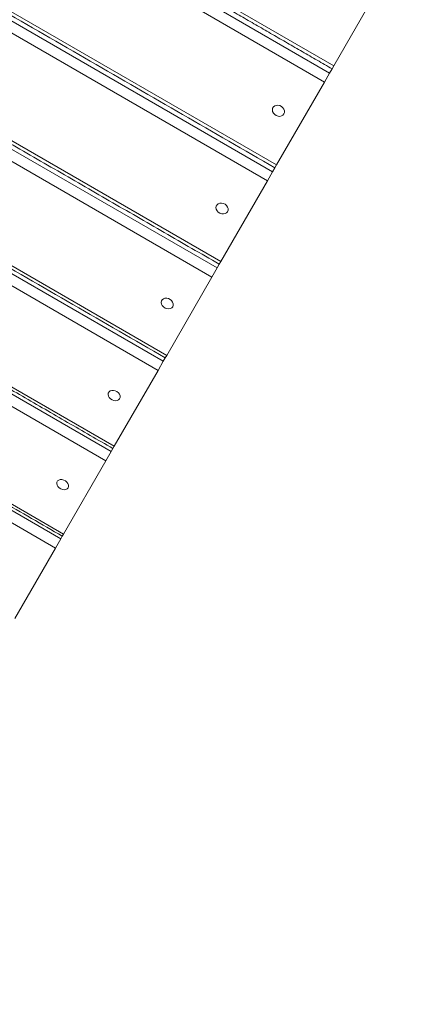
# Model space of a CAD drawing. Units: millimetres. Extents: x 6 to 272, y 27 to 203.
# Drawn here: x 87 to 96, y 66 to 88 of the extents above; entities that cross this region are included whole.
import ezdxf

# ---------------------------------------------------------------- set-up
doc = ezdxf.new("R2010")
doc.units = ezdxf.units.MM
doc.layers.add('FORMAT', color=7, linetype='Continuous')
doc.styles.add('SLDTEXTSTYLE0', font='TXT', dxfattribs={"width": 0.75})
doc.dimstyles.new('SLDDIMSTYLE0', dxfattribs={"dimtxt": 6.35, "dimasz": 5.9944, "dimexe": 0, "dimexo": 0.0625, "dimgap": 1.5875, "dimtad": 1, "dimtoh": 1, "dimdec": 0, "dimlfac": 3, "dimzin": 12, "dimdsep": 46, "dimtxsty": 'Standard', "dimblk1": 'NONE', "dimblk2": 'NONE', "dimsah": 1, "dimcen": 0.09, "dimadec": 0, "dimazin": 0, "dimtfac": 1, "dimtofl": 0, "dimtmove": 0, "dimatfit": 3, "dimldrblk": 'NONE', "dimfxl": 1, "dimtolj": 1, "dimtzin": 12, "dimarcsym": 0})

# ---------------------------------------------------------------- blocks, each defined once
blk = doc.blocks.new('*D4')
at = {"layer": 'FORMAT'}
for p, q in [((95.389, 188.051), (13.756, 188.051)), ((14.747, 188.051), (14.747, 26.744)), ((87.511, 26.744), (13.756, 26.744))]:
    blk.add_line(p, q, dxfattribs=at)
at = {"layer": 'FORMAT', "insert": (6.561, 105.913), "char_height": 6.35, "attachment_point": 1, "rotation": 90, "style": 'SLDTEXTSTYLE0'}
blk.add_mtext('484', dxfattribs=at)
blk = doc.blocks.new('_NONE')

msp = doc.modelspace()

# ---------------------------------------------------------------- linework, layer by layer
at = {"color": 7, "linetype": 'Continuous', "lineweight": 15}
for p, q in [((76.631, 94.185), (93.086, 84.685)), ((76.543, 94.032), (92.998, 84.532)), ((92.881, 84.33), (76.427, 93.83)), ((74.107, 89.811), (90.561, 80.311)), ((74.182, 89.942), (90.637, 80.442)), ((90.444, 80.108), (73.989, 89.608)), ((95.456, 88.79), (94.363, 86.896)), ((94.153, 86.532), (91.21, 88.231)), ((91.566, 88.292), (94.268, 86.732)), ((91.738, 88.411), (94.363, 86.896)), ((81.923, 88.071), (91.761, 82.39)), ((82.062, 88.179), (91.843, 82.532)), ((91.644, 82.188), (81.679, 87.941)), ((94.363, 86.896), (94.323, 86.827)), ((94.268, 86.732), (94.153, 86.532)), ((94.323, 86.827), (94.268, 86.732)), ((94.153, 86.532), (93.086, 84.685)), ((93.086, 84.685), (93.049, 84.621)), ((92.998, 84.532), (92.881, 84.33)), ((93.049, 84.621), (92.998, 84.532)), ((92.881, 84.33), (91.843, 82.532)), ((77.406, 82.773), (88.338, 76.461)), ((88.158, 76.149), (77.075, 82.548)), ((77.307, 82.686), (88.276, 76.353)), ((91.843, 82.532), (91.809, 82.473)), ((91.761, 82.39), (91.644, 82.188)), ((91.809, 82.473), (91.761, 82.39)), ((91.644, 82.188), (90.637, 80.442)), ((85.445, 80.74), (89.467, 78.417)), ((85.345, 80.639), (89.399, 78.298)), ((89.281, 78.094), (85.132, 80.49)), ((90.561, 80.311), (90.444, 80.108)), ((90.605, 80.387), (90.561, 80.311)), ((90.637, 80.442), (90.605, 80.387)), ((90.444, 80.108), (89.467, 78.417)), ((89.438, 78.367), (89.399, 78.298)), ((89.467, 78.417), (89.438, 78.367)), ((89.399, 78.298), (89.281, 78.094)), ((89.281, 78.094), (88.338, 76.461)), ((88.276, 76.353), (88.158, 76.149)), ((88.311, 76.414), (88.276, 76.353)), ((88.338, 76.461), (88.311, 76.414)), ((88.158, 76.149), (87.25, 74.576))]:
    msp.add_line(p, q, dxfattribs=at)
at = {"color": 7, "linetype": 'Continuous', "lineweight": 15, "flags": 128}
for points in [[(93.251, 85.821), (93.263, 85.854), (93.263, 85.891), (93.251, 85.927), (93.228, 85.961), (93.196, 85.988), (93.159, 86.007), (93.118, 86.015), (93.079, 86.013), (93.044, 86), (93.016, 85.977), (92.998, 85.947), (92.992, 85.911), (92.999, 85.874), (93.016, 85.839), (93.044, 85.808), (93.079, 85.785), (93.119, 85.771), (93.159, 85.768), (93.197, 85.776), (93.228, 85.794), (93.251, 85.821)], [(91.994, 83.644), (92.006, 83.676), (92.005, 83.712), (91.993, 83.748), (91.97, 83.781), (91.938, 83.808), (91.9, 83.827), (91.86, 83.836), (91.821, 83.834), (91.786, 83.821), (91.759, 83.799), (91.742, 83.77), (91.736, 83.735), (91.743, 83.699), (91.761, 83.664), (91.788, 83.634), (91.824, 83.61), (91.863, 83.596), (91.903, 83.593), (91.941, 83.6), (91.972, 83.618), (91.994, 83.644)], [(90.772, 81.527), (90.783, 81.559), (90.782, 81.594), (90.77, 81.629), (90.746, 81.662), (90.714, 81.689), (90.677, 81.708), (90.637, 81.717), (90.598, 81.716), (90.563, 81.704), (90.537, 81.683), (90.52, 81.654), (90.515, 81.62), (90.522, 81.585), (90.54, 81.55), (90.568, 81.52), (90.603, 81.497), (90.643, 81.483), (90.683, 81.479), (90.72, 81.485), (90.751, 81.502), (90.772, 81.527)], [(89.587, 79.475), (89.598, 79.506), (89.597, 79.54), (89.583, 79.575), (89.56, 79.607), (89.528, 79.634), (89.49, 79.653), (89.45, 79.662), (89.412, 79.661), (89.378, 79.65), (89.352, 79.63), (89.335, 79.602), (89.331, 79.569), (89.338, 79.534), (89.357, 79.501), (89.385, 79.471), (89.42, 79.448), (89.459, 79.433), (89.499, 79.429), (89.536, 79.435), (89.566, 79.451), (89.587, 79.475)], [(88.441, 77.49), (88.451, 77.52), (88.449, 77.553), (88.436, 77.587), (88.412, 77.619), (88.38, 77.645), (88.342, 77.664), (88.302, 77.674), (88.264, 77.674), (88.231, 77.664), (88.205, 77.644), (88.19, 77.617), (88.186, 77.586), (88.193, 77.551), (88.212, 77.518), (88.241, 77.489), (88.276, 77.466), (88.315, 77.451), (88.354, 77.446), (88.391, 77.452), (88.421, 77.467), (88.441, 77.49)]]:
    msp.add_lwpolyline(points, dxfattribs=at)
at = {"color": 7, "linetype": 'Continuous', "lineweight": 15}
for points in [[(76.594, 94.121), (93.049, 84.621)], [(74.15, 89.887), (90.605, 80.387)], [(91.669, 88.359), (94.323, 86.827)], [(82.006, 88.132), (91.809, 82.473)], [(77.365, 82.734), (88.311, 76.414)], [(85.404, 80.696), (89.438, 78.367)]]:
    msp.add_open_spline(points, degree=1, dxfattribs=at)

# ---------------------------------------------------------------- dimensions: what is measured, and where the dimension line sits
at = {"layer": 'FORMAT'}
dim = msp.add_linear_dim(base=(14.747, 26.744), p1=(96.379, 188.051), p2=(88.501, 26.744), angle=90, dimstyle='SLDDIMSTYLE0', dxfattribs=at)
dim.commit()
dim.dimension.update_dxf_attribs({"geometry": '*D4', "text_midpoint": (14.747, 112.951), "dimtype": 160})

doc.saveas('drawing.dxf')
